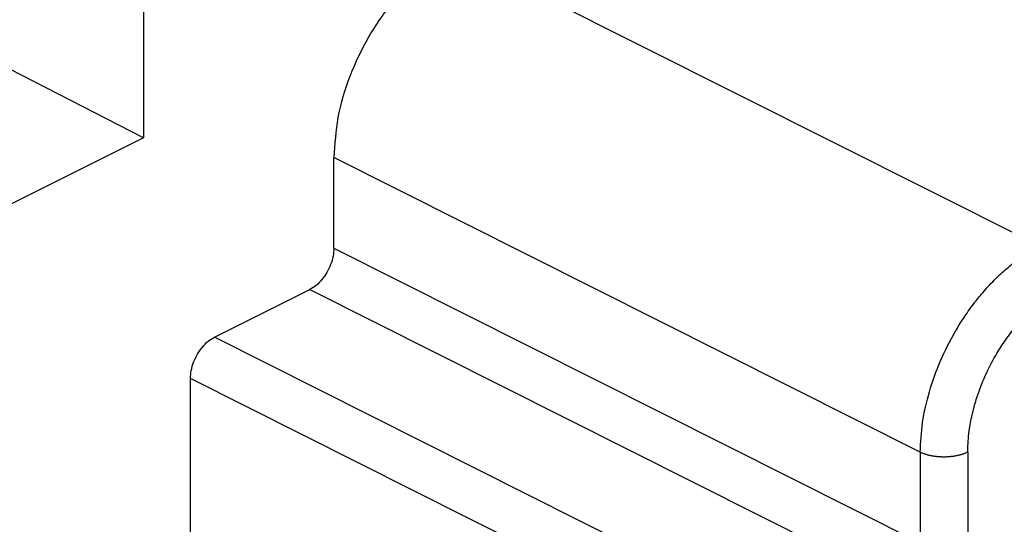
# Model space of a CAD drawing. Units: millimetres. Extents: x -210 to 0, y 0 to 297.
# Drawn here: x -33 to -26, y 269 to 272 of the extents above; entities that cross this region are included whole.
import ezdxf

# ---------------------------------------------------------------- set-up
doc = ezdxf.new("R2010")
doc.units = ezdxf.units.MM

msp = doc.modelspace()

# ---------------------------------------------------------------- linework, layer by layer
at = {"color": 7, "linetype": 'Continuous'}
for p, q in [((-32.4946, 273.901), (-32.4946, 271.5906)), ((-32.4946, 271.5906), (-34.0915, 272.409)), ((-32.4946, 271.5906), (-33.9151, 270.8803)), ((-31.0867, 270.7727), (-31.0867, 271.444)), ((-31.9706, 270.1143), (-31.2634, 270.4679)), ((-32.1473, 268.491), (-32.1473, 269.8094))]:
    msp.add_line(p, q, dxfattribs=at)
at = {"color": 2, "linetype": 'Continuous'}
for p, q in [((-25.8665, 270.7876), (-30.2029, 272.9684)), ((-26.7503, 269.2633), (-31.0867, 271.444)), ((-31.0867, 270.7727), (-26.7503, 268.592)), ((-31.2634, 270.4679), (-26.9271, 268.2871)), ((-27.6342, 267.9335), (-31.9706, 270.1143)), ((-27.811, 267.6287), (-32.1473, 269.8094)), ((-26.7503, 269.2633), (-26.7503, 268.592)), ((-26.3991, 269.2644), (-26.3991, 268.5931))]:
    msp.add_line(p, q, dxfattribs=at)
at = {"color": 7, "linetype": 'Continuous'}
for points, knots in [([(-30.2029, 272.9684), (-30.2815, 272.9211), (-30.4469, 272.8216), (-30.655, 272.6023), (-30.8365, 272.3419), (-30.9744, 272.0501), (-31.0672, 271.748), (-31.0803, 271.543), (-31.0867, 271.444)], [0, 0, 0, 0, 0.274242, 0.576795, 0.897659, 1.223847, 1.541571, 1.838328, 1.838328, 1.838328, 1.838328]), ([(-31.0867, 270.7727), (-31.0879, 270.7529), (-31.0906, 270.7119), (-31.1091, 270.6515), (-31.1367, 270.5932), (-31.173, 270.5411), (-31.2146, 270.4972), (-31.2477, 270.4773), (-31.2634, 270.4679)], [0, 0, 0, 0, 0.0593513, 0.1228961, 0.1881336, 0.2523066, 0.3128171, 0.3676655, 0.3676655, 0.3676655, 0.3676655]), ([(-32.1473, 269.8094), (-32.1461, 269.8292), (-32.1434, 269.8702), (-32.1249, 269.9306), (-32.0973, 269.989), (-32.061, 270.0411), (-32.0194, 270.0849), (-31.9863, 270.1048), (-31.9706, 270.1143)], [0, 0, 0, 0, 0.0593513, 0.1228961, 0.1881336, 0.2523066, 0.3128171, 0.3676655, 0.3676655, 0.3676655, 0.3676655])]:
    msp.add_open_spline(points, degree=3, knots=knots, dxfattribs=at)
at = {"color": 2, "linetype": 'Continuous'}
for points, knots in [([(-26.7503, 269.2633), (-26.7467, 269.3367), (-26.7391, 269.4882), (-26.6857, 269.7153), (-26.6045, 269.9419), (-26.5145, 270.1206), (-26.4292, 270.2589), (-26.3618, 270.3545), (-26.2856, 270.4492), (-26.2075, 270.5343), (-26.1236, 270.6133), (-26.0396, 270.6812), (-25.9546, 270.7401), (-25.8953, 270.7721), (-25.8665, 270.7876)], [0, 0, 0, 0, 0.220358, 0.454171, 0.696387, 0.941392, 1.052844, 1.183717, 1.291926, 1.417416, 1.529847, 1.637407, 1.741211, 1.83933, 1.83933, 1.83933, 1.83933]), ([(-26.3991, 269.2644), (-26.3991, 269.2689), (-26.3991, 269.278), (-26.3984, 269.3112), (-26.3953, 269.3648), (-26.3849, 269.4522), (-26.365, 269.5543), (-26.3282, 269.6851), (-26.2727, 269.8291), (-26.2021, 269.9672), (-26.1282, 270.0842), (-26.0563, 270.1806), (-25.9788, 270.2685), (-25.8957, 270.3478), (-25.8081, 270.4166), (-25.742, 270.4577), (-25.7031, 270.4783), (-25.6958, 270.482), (-25.6921, 270.4839)], [0, 0, 0, 0, 0.013559, 0.027203, 0.099707, 0.174361, 0.291183, 0.411341, 0.581638, 0.753241, 0.875866, 0.996386, 1.113726, 1.226925, 1.34041, 1.447375, 1.459856, 1.472243, 1.472243, 1.472243, 1.472243]), ([(-26.3991, 269.2644), (-26.4018, 269.2631), (-26.4072, 269.2605), (-26.4157, 269.2568), (-26.4246, 269.2532), (-26.4341, 269.2498), (-26.4439, 269.2466), (-26.4542, 269.2435), (-26.4649, 269.2407), (-26.476, 269.2381), (-26.4875, 269.2358), (-26.4992, 269.2338), (-26.5113, 269.232), (-26.5236, 269.2305), (-26.5361, 269.2293), (-26.5487, 269.2285), (-26.5615, 269.2279), (-26.5743, 269.2277), (-26.5871, 269.2279), (-26.5998, 269.2283), (-26.6125, 269.2291), (-26.625, 269.2302), (-26.6373, 269.2316), (-26.6494, 269.2333), (-26.6612, 269.2352), (-26.6728, 269.2375), (-26.6839, 269.24), (-26.6947, 269.2427), (-26.7051, 269.2457), (-26.715, 269.2489), (-26.7245, 269.2522), (-26.7336, 269.2557), (-26.7421, 269.2594), (-26.7476, 269.262), (-26.7503, 269.2633)], [0, 0, 0, 0, 0.0088696, 0.0181245, 0.0277623, 0.0377773, 0.0481601, 0.0588976, 0.0699734, 0.081367, 0.0930544, 0.105008, 0.1171973, 0.1295883, 0.1421448, 0.1548282, 0.1675983, 0.1804137, 0.1932322, 0.2060119, 0.2187113, 0.23129, 0.2437091, 0.2559322, 0.267925, 0.2796565, 0.2910988, 0.3022275, 0.3130217, 0.3234643, 0.3335417, 0.3432443, 0.3525655, 0.3615026, 0.3615026, 0.3615026, 0.3615026])]:
    msp.add_open_spline(points, degree=3, knots=knots, dxfattribs=at)

doc.saveas('drawing.dxf')
